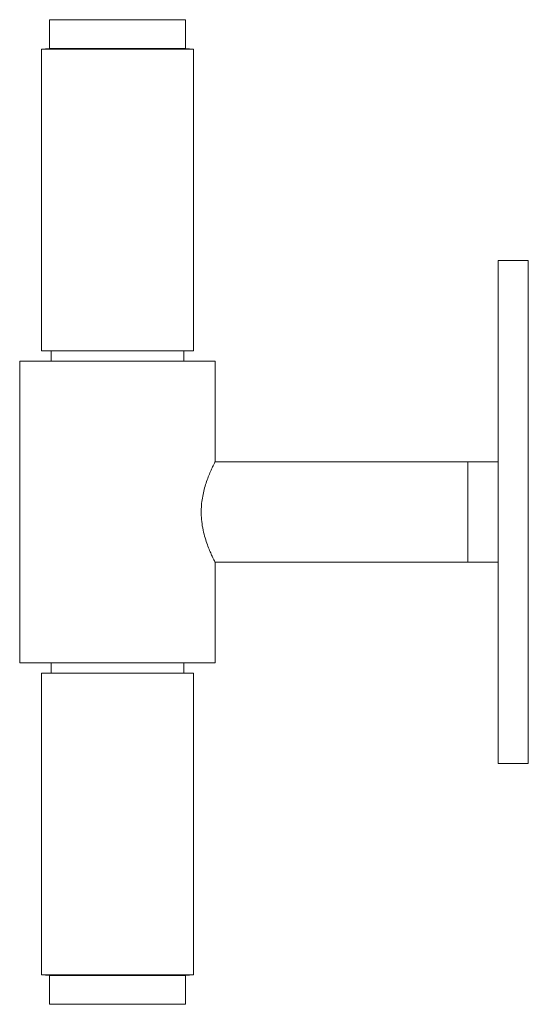
# Model space of a CAD drawing. Units: millimetres. Extents: x -7.5 to 43, y -48.9 to 48.9.
import ezdxf

# ---------------------------------------------------------------- set-up
doc = ezdxf.new("R2010")
doc.units = ezdxf.units.MM

msp = doc.modelspace()

# ---------------------------------------------------------------- linework, layer by layer
at = {"color": 7, "linetype": 'Continuous', "lineweight": 15}
for p, q in [((-4.55, 48.915), (-4.55, 46.04)), ((-4.55, 48.915), (8.95, 48.915)), ((8.95, 46.04), (8.95, 48.915)), ((-5.349, 46), (-5.35, 16)), ((-4.55, 46.04), (-5.349, 46)), ((-5.349, 46), (9.749, 46)), ((-4.55, 46.04), (8.95, 46.04)), ((9.749, 46), (8.95, 46.04)), ((9.75, 16), (9.749, 46)), ((43, 25), (40, 25)), ((40, 25), (40, -25)), ((43, 25), (43, -25)), ((-5.35, 16), (9.75, 16)), ((-4.392, 16), (-4.392, 15)), ((8.792, 15), (8.792, 16)), ((-7.506, 15), (-7.506, -15)), ((-7.506, 15), (11.906, 15)), ((11.906, 4.983), (11.906, 15)), ((40, 5), (11.897, 5)), ((37, -5), (37, 5)), ((11.906, -5), (40, -5)), ((11.906, -15), (11.906, -5)), ((-7.506, -15), (11.906, -15)), ((-4.392, -15), (-4.392, -16)), ((8.792, -16), (8.792, -15)), ((-5.35, -16), (-5.349, -46)), ((-5.35, -16), (9.75, -16)), ((9.749, -46), (9.75, -16)), ((40, -25), (43, -25)), ((-5.349, -46), (-4.55, -46.04)), ((-5.349, -46), (9.749, -46)), ((-4.55, -46.04), (-4.55, -48.915)), ((-4.55, -46.04), (8.95, -46.04)), ((8.95, -46.04), (9.749, -46)), ((8.95, -48.915), (8.95, -46.04)), ((-4.55, -48.915), (8.95, -48.915))]:
    msp.add_line(p, q, dxfattribs=at)
msp.add_open_spline([(11.906, -5), (11.9, -4.988), (11.888, -4.965), (11.792, -4.776), (11.648, -4.482), (11.462, -4.079), (11.247, -3.567), (11.016, -2.942), (10.795, -2.207), (10.622, -1.397), (10.523, -0.544), (10.511, 0.268), (10.574, 1.041), (10.691, 1.746), (10.856, 2.416), (11.056, 3.056), (11.28, 3.651), (11.505, 4.176), (11.705, 4.6), (11.84, 4.872), (11.906, 4.999), (11.899, 4.987), (11.897, 4.983)], degree=3, knots=[0, 0, 0, 0, 0.048405, 0.098316, 0.146697, 0.196329, 0.24781, 0.300563, 0.356135, 0.413513, 0.465487, 0.519444, 0.56493, 0.611689, 0.658367, 0.7061, 0.759047, 0.813374, 0.868841, 0.926218, 0.976872, 1, 1, 1, 1], dxfattribs=at)

doc.saveas('drawing.dxf')
